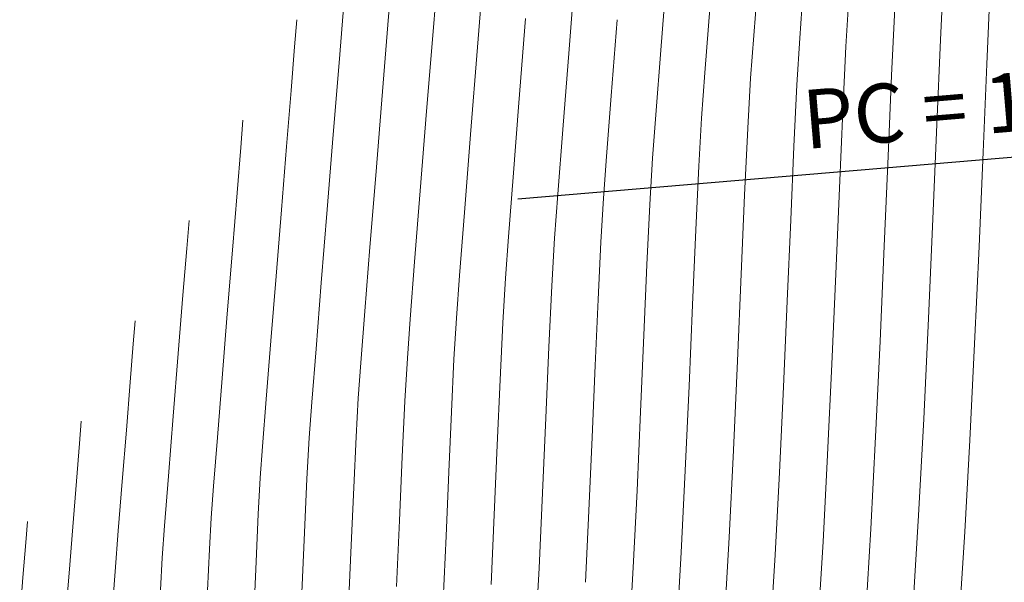
# Model space of a CAD drawing. Units: metres. Extents: x 770278 to 1540839, y 8560881 to 17122292.
# Drawn here: x 770376 to 770393, y 8561081 to 8561091 of the extents above; entities that cross this region are included whole.
import ezdxf
from ezdxf.enums import TextEntityAlignment as Align

# ---------------------------------------------------------------- set-up
doc = ezdxf.new("R2010")
doc.units = ezdxf.units.M
doc.header["$MEASUREMENT"] = 0
doc.layers.add('CONT-MJR', color=86, linetype='Continuous', lineweight=15)
doc.layers.add('CONT-MNR', color=24, linetype='Continuous', lineweight=15)
doc.layers.add('STAPTS', color=7, linetype='Continuous')
doc.styles.add('L80', font='simplex', dxfattribs={"height": 1.016})

msp = doc.modelspace()

# ---------------------------------------------------------------- linework, layer by layer
at = {"layer": 'CONT-MJR'}
for points, elevation in [([(770389.1498695477, 8561090.857899547), (770389.2352078304, 8561091.964966383)], 1785), ([(770393.1789474566, 8561090.360767461), (770393.2373456068, 8561091.698943608)], 1780), ([(770385.0890668964, 8561089.694174564), (770385.2051260481, 8561091.151615918)], 1790), ([(770393.1143906172, 8561088.842298053), (770393.1789474566, 8561090.360767461)], 1780), ([(770389.0445662305, 8561089.252610879), (770389.0951891469, 8561090.117950276)], 1785), ([(770380.9813270135, 8561087.84369674), (770381.0699260016, 8561088.939991886)], 1795), ([(770384.9078584168, 8561087.374441216), (770384.9878698693, 8561088.409714313)], 1790), ([(770380.8889934113, 8561086.697168965), (770380.9813270135, 8561087.84369674)], 1795), ([(770388.8666461445, 8561085.235676913), (770388.9306270285, 8561086.730797881)], 1785), ([(770384.6071891461, 8561081.372482475), (770384.6627735208, 8561082.57332522)], 1790), ([(770388.6426707711, 8561080.781571936), (770388.723000315, 8561082.180387624)], 1785)]:
    msp.add_lwpolyline(points, dxfattribs=dict(at, elevation=elevation))
at = {"layer": 'CONT-MJR', "extrusion": (0.9967737330066639, -0.08026285060948274, 0), "elevation": 80758.21300048823}
msp.add_lwpolyline([(8595303.289080946, 1795.000000000002), (8595303.755450586, 1795.000000000002)], dxfattribs=at)
at = {"layer": 'CONT-MJR', "extrusion": (0.9972807119408784, -0.07369655073811077, 0), "elevation": 137371.3730706605}
msp.add_lwpolyline([(8594585.066861164, 1785.000000000002), (8594585.808828056, 1785.000000000002)], dxfattribs=at)
at = {"layer": 'CONT-MJR', "extrusion": (0.9967402564202178, -0.08067751379014365, 0), "elevation": 77182.45418375835}
msp.add_lwpolyline([(8595335.383777473, 1795.000000000002), (8595336.141711907, 1795.000000000002)], dxfattribs=at)
at = {"layer": 'CONT-MJR', "extrusion": (0.9967386515440606, -0.08069733897798455, 0), "elevation": 77011.49260191387}
msp.add_lwpolyline([(8595335.948138325, 1795), (8595336.917239374, 1795)], dxfattribs=at)
at = {"layer": 'CONT-MJR', "extrusion": (0.9969107852728666, -0.07854225745824016, 0), "elevation": 95597.89322124189}
msp.add_lwpolyline([(8595149.145377973, 1790), (8595150.433818491, 1790)], dxfattribs=at)
at = {"layer": 'CONT-MJR', "extrusion": (0.9988804874010376, -0.0473050936947138, 0), "elevation": 364543.455101171}
msp.add_lwpolyline([(8587947.174027883, 1785.000000000002), (8587948.331266325, 1785.000000000002)], dxfattribs=at)
at = {"layer": 'CONT-MJR', "extrusion": (0.9990679379375367, -0.04316544202528834, 0), "elevation": 400131.8760999513}
msp.add_lwpolyline([(8586362.100973755, 1780.000000000002), (8586363.735490678, 1780.000000000002)], dxfattribs=at)
at = {"layer": 'CONT-MJR', "extrusion": (0.9990621710900306, -0.04329871010635994, 0), "elevation": 398982.425063744}
msp.add_lwpolyline([(8586414.743137352, 1785.000000000002), (8586416.1102896, 1785.000000000002)], dxfattribs=at)
at = {"layer": 'CONT-MJR', "extrusion": (0.9972761586326787, -0.07375814140044776, 0), "elevation": 136836.6084720088}
msp.add_lwpolyline([(8594589.77764928, 1790.000000000002), (8594590.489468053, 1790.000000000002)], dxfattribs=at)
at = {"layer": 'CONT-MJR', "extrusion": (0.9989699283365654, -0.04537711184327847, 0), "elevation": 381122.0719951336}
msp.add_lwpolyline([(8587225.203793155, 1780), (8587226.887275532, 1780)], dxfattribs=at)
at = {"layer": 'CONT-MJR', "extrusion": (0.9968098371612598, -0.07981321030094428, 0), "elevation": 84635.43554390583}
msp.add_lwpolyline([(8595260.888221461, 1795), (8595262.008433484, 1795)], dxfattribs=at)
at = {"layer": 'CONT-MJR', "extrusion": (0.9982806413754777, -0.05861536534873089, 0), "elevation": 267249.0648853197}
msp.add_lwpolyline([(8591522.704399118, 1790.000000000002), (8591523.47612515, 1790.000000000002)], dxfattribs=at)
at = {"layer": 'CONT-MJR', "extrusion": (0.9988849853094502, -0.04721002142913491, 0), "elevation": 365356.7712202619}
msp.add_lwpolyline([(8587909.052713353, 1790), (8587910.041017609, 1790)], dxfattribs=at)
at = {"layer": 'CONT-MJR', "extrusion": (0.9968708332366767, -0.07904771876540127, 0), "elevation": 91235.86429621256}
msp.add_lwpolyline([(8595192.351075249, 1795), (8595193.36086195, 1795)], dxfattribs=at)
at = {"layer": 'CONT-MJR', "extrusion": (0.9987870770467981, -0.04923793988697436, 0), "elevation": 347928.3255581402}
msp.add_lwpolyline([(8588632.486280493, 1780), (8588634.153036008, 1780)], dxfattribs=at)
at = {"layer": 'CONT-MJR', "extrusion": (0.9989997066291182, -0.04471673238213791, 0), "elevation": 386794.4943854006}
msp.add_lwpolyline([(8586969.366406884, 1785), (8586970.911648104, 1785)], dxfattribs=at)
at = {"layer": 'CONT-MJR', "extrusion": (0.999068612423069, -0.0431498281693404, 0), "elevation": 400257.8939865198}
msp.add_lwpolyline([(8586352.056735039, 1790), (8586353.189000202, 1790)], dxfattribs=at)
at = {"layer": 'CONT-MJR', "extrusion": (0.9969824070325768, -0.07762783049608812, 0), "elevation": 103477.6021564885}
msp.add_lwpolyline([(8595052.870266559, 1795), (8595053.689231282, 1795)], dxfattribs=at)
at = {"layer": 'CONT-MJR', "extrusion": (0.998470939487069, -0.05527913711166075, 0), "elevation": 295965.579358934}
msp.add_lwpolyline([(8590578.517107671, 1780), (8590580.101480521, 1780)], dxfattribs=at)
at = {"layer": 'CONT-MJR', "extrusion": (0.9972401120631895, -0.0742439148496176, 0), "elevation": 132646.1184045206}
msp.add_lwpolyline([(8594651.65371251, 1795), (8594652.201462124, 1795)], dxfattribs=at)
at = {"layer": 'CONT-MJR', "extrusion": (0.9990721984317729, -0.04306671940959198, 0), "elevation": 400972.1576475163}
msp.add_lwpolyline([(8586317.527597088, 1790.000000000002), (8586318.731137812, 1790.000000000002)], dxfattribs=at)
at = {"layer": 'CONT-MJR', "extrusion": (0.9987861168455314, -0.04925741362094102, 0), "elevation": 347756.7951048515}
msp.add_lwpolyline([(8588637.382922564, 1785), (8588638.896353455, 1785)], dxfattribs=at)
at = {"layer": 'CONT-MJR', "extrusion": (0.9984080705943592, -0.05640323192911022, 0), "elevation": 286281.462043274}
msp.add_lwpolyline([(8590905.903634096, 1795), (8590906.527595405, 1795)], dxfattribs=at)
at = {"layer": 'CONT-MJR', "extrusion": (0.9967556459763011, -0.08048715558626139, 0), "elevation": 78820.04084265651}
msp.add_lwpolyline([(8595312.33573621, 1800.000000000002), (8595312.69487165, 1800.000000000002)], dxfattribs=at)
at = {"layer": 'CONT-MJR', "extrusion": (0.9989884804463769, -0.04496683150321974, 0), "elevation": 384636.5670797243}
msp.add_lwpolyline([(8587063.640418341, 1795.000000000002), (8587064.459515247, 1795.000000000002)], dxfattribs=at)
at = {"layer": 'CONT-MJR', "extrusion": (0.9979046924306473, -0.06470104191506904, 0), "elevation": 214867.6444403712}
msp.add_lwpolyline([(8592987.960661277, 1780.000000000002), (8592989.39706839, 1780.000000000002)], dxfattribs=at)
at = {"layer": 'CONT-MJR', "extrusion": (0.9967414043537463, -0.08066333024938949, 0), "elevation": 77300.82367568789}
msp.add_lwpolyline([(8595325.522677606, 1800.000000000001), (8595326.132867591, 1800.000000000001)], dxfattribs=at)
at = {"layer": 'CONT-MJR', "extrusion": (0.9990818012569567, -0.04284337051581053, 0), "elevation": 402887.5827649778}
msp.add_lwpolyline([(8586225.773321489, 1795.000000000002), (8586226.694478977, 1795.000000000002)], dxfattribs=at)
at = {"layer": 'CONT-MJR', "extrusion": (0.9967742463685582, -0.0802564749811083, 0), "elevation": 80809.24549911916}
msp.add_lwpolyline([(8595292.552733917, 1800.000000000001), (8595293.254099937, 1800.000000000001)], dxfattribs=at)
at = {"layer": 'CONT-MNR', "extrusion": (0.9967614762270142, -0.08041492093973403, 0), "elevation": 79449.24800904433}
msp.add_lwpolyline([(8595316.034614015, 1792.000000000002), (8595317.470853867, 1792.000000000002)], dxfattribs=at)
at = {"layer": 'CONT-MNR'}
for points, elevation in [([(770382.8214955386, 8561091.038541183), (770382.9190798871, 8561092.245019726)], 1793), ([(770387.5409134598, 8561090.60317821), (770387.6512585452, 8561092.00629777)], 1787), ([(770381.9777849724, 8561090.385753307), (770382.0662964635, 8561091.479008988)], 1794), ([(770389.9431557788, 8561090.808628064), (770390.0000794767, 8561091.578229487)], 1784), ([(770386.6852972542, 8561089.813633462), (770386.7886824333, 8561091.128843438)], 1788), ([(770383.4928670416, 8561089.547618724), (770383.6091061351, 8561090.99430222)], 1792), ([(770385.8457985497, 8561089.230444852), (770385.9551880129, 8561090.618587987)], 1789), ([(770387.4548128251, 8561089.48784834), (770387.5409134598, 8561090.60317821)], 1787), ([(770391.4721173418, 8561088.768716257), (770391.5330284971, 8561090.165764345)], 1782), ([(770387.3992558831, 8561088.736594696), (770387.4548128251, 8561089.48784834)], 1787), ([(770380.2774233037, 8561088.919130666), (770380.3155503805, 8561089.392339796)], 1796), ([(770389.7888094408, 8561087.668526703), (770389.8443649884, 8561088.93785428)], 1784), ([(770382.5129949842, 8561087.196571693), (770382.6122348526, 8561088.439473046)], 1793), ([(770383.2859472863, 8561086.943620991), (770383.3828315611, 8561088.169503806)], 1792), ([(770387.3024363498, 8561086.896247592), (770387.3522157166, 8561087.938701179)], 1787), ([(770381.6718126213, 8561086.583500234), (770381.7730046702, 8561087.847316451)], 1794), ([(770384.0619415762, 8561086.70907936), (770384.1462737662, 8561087.796261827)], 1791), ([(770389.7288796386, 8561086.263185877), (770389.7888094408, 8561087.668526703)], 1784), ([(770388.0900130223, 8561086.204170013), (770388.146102133, 8561087.49606587)], 1786), ([(770384.0073893555, 8561085.97388354), (770384.0619415762, 8561086.70907936)], 1791), ([(770379.1985678194, 8561085.36013669), (770379.2801122295, 8561086.368510641)], 1797), ([(770389.6643749666, 8561084.786792219), (770389.7288796386, 8561086.263185877)], 1784), ([(770385.5524637331, 8561084.252202565), (770385.6051029587, 8561085.471869396)], 1789), ([(770383.1165486092, 8561084.54014261), (770383.1594227236, 8561085.28320575)], 1792), ([(770381.4634894597, 8561083.901850171), (770381.509516635, 8561084.520084616)], 1794), ([(770382.2726316715, 8561083.919651194), (770382.3114560916, 8561084.59252796)], 1793), ([(770387.1321074982, 8561082.993610255), (770387.1928377955, 8561084.354493748)], 1787), ([(770379.8087935139, 8561083.071940392), (770379.8742868622, 8561083.909340825)], 1796), ([(770382.232342105, 8561083.046553293), (770382.2726316715, 8561083.919651194)], 1793), ([(770386.2994731348, 8561082.645647831), (770386.356032567, 8561083.915311228)], 1788), ([(770391.173652802, 8561082.334462622), (770391.2566874136, 8561083.92248994)], 1782), ([(770383.0250167476, 8561082.477877337), (770383.0720565219, 8561083.575973686)], 1792), ([(770390.3472315839, 8561082.107374609), (770390.4258722354, 8561083.613129219)], 1783), ([(770383.8301069974, 8561082.207684066), (770383.877821605, 8561083.314579098)], 1791), ([(770389.520838555, 8561081.880688023), (770389.5950948105, 8561083.304306129)], 1784), ([(770381.3819705381, 8561082.270652492), (770381.4236573759, 8561083.19677224)], 1794), ([(770382.9744995721, 8561081.33303193), (770383.0250167476, 8561082.477877337)], 1792), ([(770377.3106779817, 8561081.568652065), (770377.374799124, 8561082.368209213)], 1799), ([(770378.1059543891, 8561081.595873201), (770378.1612780218, 8561082.29982719)], 1798), ([(770378.9195895641, 8561081.829816803), (770378.9614055332, 8561082.38612243)], 1797), ([(770383.7789386371, 8561081.10224473), (770383.8301069974, 8561082.207684066)], 1791), ([(770389.4414055853, 8561080.580898305), (770389.520838555, 8561081.880688023)], 1784), ([(770386.9965070892, 8561080.437872032), (770387.0668157812, 8561081.66500022)], 1787)]:
    msp.add_lwpolyline(points, dxfattribs=dict(at, elevation=elevation))
at = {"layer": 'CONT-MNR', "extrusion": (0.9967877322242206, -0.08008880625465602, 0), "elevation": 82262.16174278618}
msp.add_lwpolyline([(8595289.305670897, 1791.000000000002), (8595290.898766033, 1791.000000000002)], dxfattribs=at)
at = {"layer": 'CONT-MNR', "extrusion": (0.9968441917792373, -0.07938297875488916, 0), "elevation": 88349.89016341942}
msp.add_lwpolyline([(8595228.99034891, 1789), (8595230.572664797, 1789)], dxfattribs=at)
at = {"layer": 'CONT-MNR', "extrusion": (0.9988696316950385, -0.04753376565577476, 0), "elevation": 362580.6673722498}
msp.add_lwpolyline([(8588033.245605482, 1781), (8588034.4599789, 1781)], dxfattribs=at)
at = {"layer": 'CONT-MNR', "extrusion": (0.998270667580202, -0.05878498319280049, 0), "elevation": 265794.9094526871}
msp.add_lwpolyline([(8591573.10349525, 1783), (8591573.935935266, 1783)], dxfattribs=at)
at = {"layer": 'CONT-MNR', "extrusion": (0.9970287641338237, -0.07703014662961671, 0), "elevation": 108637.2656097104}
msp.add_lwpolyline([(8594996.318503734, 1786), (8594997.501385987, 1786)], dxfattribs=at)
at = {"layer": 'CONT-MNR', "extrusion": (0.9988620754613201, -0.04769228664159542, 0), "elevation": 361216.9194484962}
msp.add_lwpolyline([(8588090.025006326, 1782), (8588091.19133019, 1782)], dxfattribs=at)
at = {"layer": 'CONT-MNR', "extrusion": (0.9967613091767047, -0.08041699153998344, 0), "elevation": 79430.60410174238}
msp.add_lwpolyline([(8595314.882729681, 1793), (8595316.180396019, 1793)], dxfattribs=at)
at = {"layer": 'CONT-MNR', "extrusion": (0.9982591918148633, -0.05897953846153668, 0), "elevation": 264119.6574167992}
msp.add_lwpolyline([(8591624.031138288, 1784), (8591624.834957443, 1784)], dxfattribs=at)
at = {"layer": 'CONT-MNR', "extrusion": (0.9968275824416141, -0.07959127391622427, 0), "elevation": 86552.28118139191}
msp.add_lwpolyline([(8595245.657465454, 1791.000000000002), (8595247.17585582, 1791.000000000002)], dxfattribs=at)
at = {"layer": 'CONT-MNR', "extrusion": (0.998854038024717, -0.04786032513175649, 0), "elevation": 359771.3208232384}
msp.add_lwpolyline([(8588150.017264485, 1783.000000000002), (8588151.13533216, 1783.000000000002)], dxfattribs=at)
at = {"layer": 'CONT-MNR', "extrusion": (0.9990541658124572, -0.0434830285602923, 0), "elevation": 397401.5590522434}
msp.add_lwpolyline([(8586490.939817784, 1781), (8586492.401955524, 1781)], dxfattribs=at)
at = {"layer": 'CONT-MNR', "extrusion": (0.9967502384586174, -0.08055409445018567, 0), "elevation": 78247.53653084429}
msp.add_lwpolyline([(8595325.0612295, 1794.000000000002), (8595326.306066599, 1794.000000000002)], dxfattribs=at)
at = {"layer": 'CONT-MNR', "extrusion": (0.9972710516833727, -0.07382715946275974, 0), "elevation": 136244.9831899154}
msp.add_lwpolyline([(8594602.232667366, 1786), (8594603.02021725, 1786)], dxfattribs=at)
at = {"layer": 'CONT-MNR', "extrusion": (0.998845463852659, -0.04803893567687274, 0), "elevation": 358234.8006325562}
msp.add_lwpolyline([(8588213.559394494, 1784.000000000002), (8588214.628983295, 1784.000000000002)], dxfattribs=at)
at = {"layer": 'CONT-MNR', "extrusion": (0.9970387007255854, -0.07690142557480202, 0), "elevation": 109745.3286227355}
msp.add_lwpolyline([(8594980.64474728, 1788.000000000002), (8594981.698923359, 1788.000000000002)], dxfattribs=at)
at = {"layer": 'CONT-MNR', "extrusion": (0.996787428505335, -0.08009258625941555, 0), "elevation": 82227.9887018213}
msp.add_lwpolyline([(8595287.266612263, 1793.000000000002), (8595288.576424666, 1793.000000000002)], dxfattribs=at)
at = {"layer": 'CONT-MNR', "extrusion": (0.9968275548060267, -0.07959162003275076, 0), "elevation": 86548.50711715547}
msp.add_lwpolyline([(8595244.647971157, 1792), (8595246.030471984, 1792)], dxfattribs=at)
at = {"layer": 'CONT-MNR', "extrusion": (0.9982802946782763, -0.05862126966429582, 0), "elevation": 267201.4745176809}
msp.add_lwpolyline([(8591527.180113798, 1786.000000000002), (8591528.01341129, 1786.000000000002)], dxfattribs=at)
at = {"layer": 'CONT-MNR', "extrusion": (0.9990473546907009, -0.04363923791168733, 0), "elevation": 396057.355878463}
msp.add_lwpolyline([(8586551.797750432, 1783), (8586553.132263346, 1783)], dxfattribs=at)
at = {"layer": 'CONT-MNR', "extrusion": (0.999093258512943, -0.04257535430257466, 0), "elevation": 405202.356161823}
msp.add_lwpolyline([(8586124.718792707, 1781), (8586126.35064678, 1781)], dxfattribs=at)
at = {"layer": 'CONT-MNR', "extrusion": (0.9967728871165181, -0.08027335491557062, 0), "elevation": 80668.4208287953}
msp.add_lwpolyline([(8595301.379912646, 1794.000000000002), (8595302.681759037, 1794.000000000002)], dxfattribs=at)
at = {"layer": 'CONT-MNR', "extrusion": (0.9968913004743544, -0.07878918097397992, 0), "elevation": 93468.15772987611}
msp.add_lwpolyline([(8595171.882610826, 1791), (8595173.233451843, 1791)], dxfattribs=at)
at = {"layer": 'CONT-MNR', "extrusion": (0.9970239846744485, -0.07709198391457553, 0), "elevation": 108101.8124701651}
msp.add_lwpolyline([(8595000.75201588, 1789.000000000002), (8595001.870923951, 1789.000000000002)], dxfattribs=at)
at = {"layer": 'CONT-MNR', "extrusion": (0.9967387497379676, -0.08069612612011379, 0), "elevation": 77021.16339801543}
msp.add_lwpolyline([(8595334.985603103, 1796.000000000002), (8595335.769677266, 1796.000000000002)], dxfattribs=at)
at = {"layer": 'CONT-MNR', "extrusion": (0.9972826737463714, -0.0736699982712679, 0), "elevation": 137597.8181451196}
msp.add_lwpolyline([(8594579.152511802, 1788), (8594579.871126719, 1788)], dxfattribs=at)
at = {"layer": 'CONT-MNR', "extrusion": (0.9990928600330804, -0.04258470418964513, 0), "elevation": 405121.186465735}
msp.add_lwpolyline([(8586127.99909507, 1782), (8586129.55588415, 1782)], dxfattribs=at)
at = {"layer": 'CONT-MNR', "extrusion": (0.9982666450358263, -0.05885325317190108, 0), "elevation": 265204.1215911277}
msp.add_lwpolyline([(8591588.336304286, 1787.000000000002), (8591589.135583235, 1787.000000000002)], dxfattribs=at)
at = {"layer": 'CONT-MNR', "extrusion": (0.9988715110848444, -0.04749425589563292, 0), "elevation": 362916.2913358339}
msp.add_lwpolyline([(8588015.415474819, 1786.000000000002), (8588016.516058967, 1786.000000000002)], dxfattribs=at)
at = {"layer": 'CONT-MNR', "extrusion": (0.9967412448762315, -0.0806653008584251, 0), "elevation": 77286.98338534741}
msp.add_lwpolyline([(8595331.605509428, 1796), (8595332.599529997, 1796)], dxfattribs=at)
at = {"layer": 'CONT-MNR', "extrusion": (0.9972727447146156, -0.07380428611792995, 0), "elevation": 136439.724194788}
msp.add_lwpolyline([(8594596.851370089, 1789), (8594597.613075003, 1789)], dxfattribs=at)
at = {"layer": 'CONT-MNR', "extrusion": (0.9990924316103075, -0.04259475436017102, 0), "elevation": 405033.9985420476}
msp.add_lwpolyline([(8586131.563183295, 1783.000000000002), (8586133.044894056, 1783.000000000002)], dxfattribs=at)
at = {"layer": 'CONT-MNR', "extrusion": (0.9982521832048528, -0.05909804334108959, 0), "elevation": 263096.504351671}
msp.add_lwpolyline([(8591652.405528441, 1788.000000000002), (8591653.170243004, 1788.000000000002)], dxfattribs=at)
at = {"layer": 'CONT-MNR', "extrusion": (0.9967655365714647, -0.0803645761725903, 0), "elevation": 79879.43920035916}
msp.add_lwpolyline([(8595307.86261911, 1797), (8595308.346197465, 1797)], dxfattribs=at)
at = {"layer": 'CONT-MNR', "extrusion": (0.9990421057354463, -0.04375923865522965, 0), "elevation": 395027.6107015513}
msp.add_lwpolyline([(8586597.12719203, 1781), (8586598.850702507, 1781)], dxfattribs=at)
at = {"layer": 'CONT-MNR', "extrusion": (0.9982880330020711, -0.05848934231854446, 0), "elevation": 268334.4594833117}
msp.add_lwpolyline([(8591489.585380454, 1789.000000000002), (8591490.409339508, 1789.000000000002)], dxfattribs=at)
at = {"layer": 'CONT-MNR', "extrusion": (0.9988512893066511, -0.04791765697987189, 0), "elevation": 359274.3110991087}
msp.add_lwpolyline([(8588167.199989721, 1788), (8588168.186371814, 1788)], dxfattribs=at)
at = {"layer": 'CONT-MNR', "extrusion": (0.9990435917612346, -0.04372529886475406, 0), "elevation": 395318.5001238474}
msp.add_lwpolyline([(8586583.271905193, 1782.000000000001), (8586584.913458174, 1782.000000000001)], dxfattribs=at)
at = {"layer": 'CONT-MNR', "extrusion": (0.9967379091661849, -0.08070650798431449, 0), "elevation": 76930.8475694044}
msp.add_lwpolyline([(8595333.948661752, 1797), (8595334.759199383, 1797)], dxfattribs=at)
at = {"layer": 'CONT-MNR', "extrusion": (0.9967588553528645, -0.08044740067676154, 0), "elevation": 79166.0125912273}
msp.add_lwpolyline([(8595313.399781592, 1796), (8595314.504363438, 1796)], dxfattribs=at)
at = {"layer": 'CONT-MNR', "extrusion": (0.9968917454153464, -0.07878355109249958, 0), "elevation": 93515.11745858053}
msp.add_lwpolyline([(8595169.519316161, 1793.000000000002), (8595170.628116641, 1793.000000000002)], dxfattribs=at)
at = {"layer": 'CONT-MNR', "extrusion": (0.9970055648723919, -0.07732983650236643, 0), "elevation": 106048.9695413687}
msp.add_lwpolyline([(8595023.944732415, 1792), (8595024.937692964, 1792)], dxfattribs=at)
at = {"layer": 'CONT-MNR', "extrusion": (0.9990552301167192, -0.04345856850414314, 0), "elevation": 397606.8823640477}
msp.add_lwpolyline([(8586477.349580616, 1787), (8586478.568537517, 1787)], dxfattribs=at)
at = {"layer": 'CONT-MNR', "extrusion": (0.9990451931812426, -0.04368869397743253, 0), "elevation": 395632.2945524675}
msp.add_lwpolyline([(8586568.352008257, 1783.000000000002), (8586569.911657067, 1783.000000000002)], dxfattribs=at)
at = {"layer": 'CONT-MNR', "extrusion": (0.9968708332559927, -0.07904771852180696, 0), "elevation": 91236.65661164769}
msp.add_lwpolyline([(8595193.286737345, 1794), (8595194.429618381, 1794)], dxfattribs=at)
at = {"layer": 'CONT-MNR', "extrusion": (0.9988898848583222, -0.04710624085753116, 0), "elevation": 366249.8341380127}
msp.add_lwpolyline([(8587871.65112503, 1789.000000000001), (8587872.713125229, 1789.000000000001)], dxfattribs=at)
at = {"layer": 'CONT-MNR', "extrusion": (0.999051261746251, -0.04354970038041746, 0), "elevation": 396822.8205494623}
msp.add_lwpolyline([(8586513.0220123, 1788.000000000002), (8586514.166685237, 1788.000000000002)], dxfattribs=at)
at = {"layer": 'CONT-MNR', "extrusion": (0.9990861139741064, -0.04274268199492252, 0), "elevation": 403760.2579470873}
msp.add_lwpolyline([(8586189.389450742, 1786.000000000002), (8586190.800265655, 1786.000000000002)], dxfattribs=at)
at = {"layer": 'CONT-MNR', "extrusion": (0.9967916683863379, -0.08003980157135017, 0), "elevation": 82680.782111065}
msp.add_lwpolyline([(8595279.193009246, 1796.000000000002), (8595280.30876737, 1796.000000000002)], dxfattribs=at)
at = {"layer": 'CONT-MNR', "extrusion": (0.9970062252706597, -0.07732132158435145, 0), "elevation": 106121.5834315787}
msp.add_lwpolyline([(8595022.219653903, 1793.000000000002), (8595023.115297878, 1793.000000000002)], dxfattribs=at)
at = {"layer": 'CONT-MNR', "extrusion": (0.9967655365662506, -0.08036457623726315, 0), "elevation": 79878.6498404087}
msp.add_lwpolyline([(8595306.146033201, 1798.000000000002), (8595306.543057354, 1798.000000000002)], dxfattribs=at)
at = {"layer": 'CONT-MNR', "extrusion": (0.9972592278187229, -0.07398670509223096, 0), "elevation": 134865.222572471}
msp.add_lwpolyline([(8594619.410444228, 1792.000000000002), (8594620.082714818, 1792.000000000002)], dxfattribs=at)
at = {"layer": 'CONT-MNR', "extrusion": (0.9982806413744769, -0.05861536536577237, 0), "elevation": 267248.2587143129}
msp.add_lwpolyline([(8591522.026520897, 1791), (8591522.736935573, 1791)], dxfattribs=at)
at = {"layer": 'CONT-MNR', "extrusion": (0.9989013313277231, -0.0468628880000197, 0), "elevation": 368348.5503463454}
msp.add_lwpolyline([(8587781.235417128, 1781), (8587782.972535852, 1781)], dxfattribs=at)
at = {"layer": 'CONT-MNR', "extrusion": (0.9990866438079811, -0.04273029562856767, 0), "elevation": 403865.8895563417}
msp.add_lwpolyline([(8586183.907586597, 1787.000000000001), (8586185.232745513, 1787.000000000001)], dxfattribs=at)
at = {"layer": 'CONT-MNR', "extrusion": (0.9967379091678864, -0.08070650796330052, 0), "elevation": 76930.05953726999}
msp.add_lwpolyline([(8595332.37687419, 1798), (8595333.042336173, 1798)], dxfattribs=at)
at = {"layer": 'CONT-MNR', "extrusion": (0.9989039450084133, -0.0468071431154372, 0), "elevation": 368826.9851217914}
msp.add_lwpolyline([(8587760.317529952, 1782.000000000002), (8587761.97020785, 1782.000000000002)], dxfattribs=at)
at = {"layer": 'CONT-MNR', "extrusion": (0.9967732815790317, -0.08026845663253161, 0), "elevation": 80708.29285913671}
msp.add_lwpolyline([(8595297.21062984, 1797.000000000002), (8595298.297592496, 1797.000000000002)], dxfattribs=at)
at = {"layer": 'CONT-MNR', "extrusion": (0.9969824070168738, -0.07762783069776585, 0), "elevation": 103478.3919647948}
msp.add_lwpolyline([(8595053.696902305, 1794.000000000001), (8595054.623810183, 1794.000000000001)], dxfattribs=at)
at = {"layer": 'CONT-MNR', "extrusion": (0.99726015580392, -0.07397419581138737, 0), "elevation": 134972.235945771}
msp.add_lwpolyline([(8594616.966552256, 1793.000000000002), (8594617.57394348, 1793.000000000002)], dxfattribs=at)
at = {"layer": 'CONT-MNR', "extrusion": (0.9988849853103892, -0.04721002140926922, 0), "elevation": 365355.9576770805}
msp.add_lwpolyline([(8587908.462591104, 1791), (8587909.372377506, 1791)], dxfattribs=at)
at = {"layer": 'CONT-MNR', "extrusion": (0.998906766931266, -0.04674688202357013, 0), "elevation": 369344.2439259648}
msp.add_lwpolyline([(8587737.703769486, 1783.000000000002), (8587739.27210656, 1783.000000000002)], dxfattribs=at)
at = {"layer": 'CONT-MNR', "extrusion": (0.9990872276120092, -0.04271664339048063, 0), "elevation": 403982.3999923664}
msp.add_lwpolyline([(8586177.913545595, 1788.000000000002), (8586179.153068729, 1788.000000000002)], dxfattribs=at)
at = {"layer": 'CONT-MNR', "extrusion": (0.9967461954552866, -0.08060410563619973, 0), "elevation": 77813.1181265621}
msp.add_lwpolyline([(8595323.59735548, 1798), (8595324.42794625, 1798)], dxfattribs=at)
at = {"layer": 'CONT-MNR', "extrusion": (0.996848377787762, -0.07933039582598578, 0), "elevation": 88797.75273571303}
msp.add_lwpolyline([(8595217.147494864, 1796.000000000002), (8595218.175044619, 1796.000000000002)], dxfattribs=at)
at = {"layer": 'CONT-MNR', "extrusion": (0.9990025910535582, -0.04465224594886042, 0), "elevation": 387347.9739584316}
msp.add_lwpolyline([(8586943.994176466, 1786.000000000002), (8586945.447857715, 1786.000000000002)], dxfattribs=at)
at = {"layer": 'CONT-MNR', "extrusion": (0.998909825976798, -0.04668146920356432, 0), "elevation": 369905.7897513779}
msp.add_lwpolyline([(8587713.15183547, 1784.000000000002), (8587714.635939494, 1784.000000000002)], dxfattribs=at)
at = {"layer": 'CONT-MNR', "extrusion": (0.998936992352662, -0.04609647827565372, 0), "elevation": 374928.3458836192}
msp.add_lwpolyline([(8587495.025207913, 1792), (8587495.990402848, 1792)], dxfattribs=at)
at = {"layer": 'CONT-MNR', "extrusion": (0.9990686124238642, -0.04314982815092995, 0), "elevation": 400257.0780390651}
msp.add_lwpolyline([(8586351.559879884, 1791.000000000002), (8586352.602189926, 1791.000000000002)], dxfattribs=at)
at = {"layer": 'CONT-MNR', "extrusion": (0.9967607767986199, -0.0804235900455335, 0), "elevation": 79368.97203914297}
msp.add_lwpolyline([(8595309.069246804, 1799.000000000002), (8595309.454052022, 1799.000000000002)], dxfattribs=at)
at = {"layer": 'CONT-MNR', "extrusion": (0.9968246396989581, -0.07962812122009749, 0), "elevation": 86229.8235131168}
msp.add_lwpolyline([(8595242.554368064, 1797), (8595243.590796847, 1797)], dxfattribs=at)
at = {"layer": 'CONT-MNR', "extrusion": (0.9990711824273787, -0.04309028246785464, 0), "elevation": 400770.4661664007}
msp.add_lwpolyline([(8586327.397480309, 1789), (8586328.697773244, 1789)], dxfattribs=at)
at = {"layer": 'CONT-MNR', "extrusion": (0.9986328413674922, -0.05227282412773632, 0), "elevation": 321826.7889243873}
msp.add_lwpolyline([(8589648.769525655, 1781.000000000002), (8589650.442238927, 1781.000000000002)], dxfattribs=at)
at = {"layer": 'CONT-MNR', "extrusion": (0.996773281583956, -0.08026845657138137, 0), "elevation": 80707.50454338221}
msp.add_lwpolyline([(8595296.014812551, 1798), (8595296.907223098, 1798)], dxfattribs=at)
at = {"layer": 'CONT-MNR', "extrusion": (0.9967383491926741, -0.08070107340465289, 0), "elevation": 76976.13602386857}
msp.add_lwpolyline([(8595330.179368647, 1799.000000000002), (8595330.831566745, 1799.000000000002)], dxfattribs=at)
at = {"layer": 'CONT-MNR', "extrusion": (0.9984080706018926, -0.05640323179576005, 0), "elevation": 286282.2708509687}
msp.add_lwpolyline([(8590906.55876135, 1794), (8590907.264963508, 1794)], dxfattribs=at)
at = {"layer": 'CONT-MNR', "extrusion": (0.9987901867869013, -0.04917481853740713, 0), "elevation": 348466.2194150656}
msp.add_lwpolyline([(8588608.297306348, 1786.000000000002), (8588609.719039487, 1786.000000000002)], dxfattribs=at)
at = {"layer": 'CONT-MNR', "extrusion": (0.9967555277908324, -0.08048861918569115, 0), "elevation": 78808.20826389047}
msp.add_lwpolyline([(8595312.78553464, 1799.000000000002), (8595313.576838994, 1799.000000000002)], dxfattribs=at)
at = {"layer": 'CONT-MNR', "extrusion": (0.9968246397086425, -0.07962812109886411, 0), "elevation": 86229.03494738904}
msp.add_lwpolyline([(8595241.544559442, 1798.000000000001), (8595242.395481016, 1798.000000000001)], dxfattribs=at)
at = {"layer": 'CONT-MNR', "extrusion": (0.9969260504617347, -0.07834826041953236, 0), "elevation": 97264.94309183967}
msp.add_lwpolyline([(8595123.902364487, 1797), (8595124.762429463, 1797)], dxfattribs=at)
at = {"layer": 'CONT-MNR', "extrusion": (0.9972156210201474, -0.07457214757134284, 0), "elevation": 129816.4292361424}
msp.add_lwpolyline([(8594694.09599192, 1796.000000000001), (8594694.64897744, 1796.000000000001)], dxfattribs=at)
at = {"layer": 'CONT-MNR', "extrusion": (0.9990837323505499, -0.04279831483241781, 0), "elevation": 403276.4284920364}
msp.add_lwpolyline([(8586208.869147465, 1793), (8586209.864434559, 1793)], dxfattribs=at)
at = {"layer": 'CONT-MNR', "extrusion": (0.9987946716428204, -0.04908364185663642, 0), "elevation": 349249.4310878563}
msp.add_lwpolyline([(8588576.153379837, 1787), (8588577.483593214, 1787)], dxfattribs=at)
at = {"layer": 'CONT-MNR', "extrusion": (0.9989280308186168, -0.04629027160042058, 0), "elevation": 373264.8118302485}
msp.add_lwpolyline([(8587565.78942888, 1789.000000000002), (8587567.0898993, 1789.000000000002)], dxfattribs=at)
at = {"layer": 'CONT-MNR', "extrusion": (0.9987996458483255, -0.0489823177612075, 0), "elevation": 350119.8925510881}
msp.add_lwpolyline([(8588540.382181933, 1788.000000000002), (8588541.621070975, 1788.000000000002)], dxfattribs=at)
at = {"layer": 'CONT-MNR', "extrusion": (0.998408070607579, -0.05640323169510621, 0), "elevation": 286280.6563965167}
msp.add_lwpolyline([(8590905.248401506, 1796.000000000002), (8590905.790121965, 1796.000000000002)], dxfattribs=at)
at = {"layer": 'CONT-MNR', "extrusion": (0.9981313627970804, -0.06110468558828526, 0), "elevation": 245830.1587062936}
msp.add_lwpolyline([(8592158.035128677, 1781), (8592159.565496525, 1781)], dxfattribs=at)
at = {"layer": 'CONT-MNR', "extrusion": (0.998133356568978, -0.06107210905434256, 0), "elevation": 246109.7740756788}
msp.add_lwpolyline([(8592149.80595243, 1782), (8592151.260132385, 1782)], dxfattribs=at)
at = {"layer": 'CONT-MNR', "extrusion": (0.9990818012588282, -0.04284337047216663, 0), "elevation": 402888.3993911283}
msp.add_lwpolyline([(8586226.188071037, 1794), (8586227.230641132, 1794)], dxfattribs=at)
at = {"layer": 'CONT-MNR', "extrusion": (0.9981355162313796, -0.06103680232054481, 0), "elevation": 246412.8906958916}
msp.add_lwpolyline([(8592140.893951785, 1783), (8592142.272077212, 1783)], dxfattribs=at)
at = {"layer": 'CONT-MNR', "extrusion": (0.9989884804428147, -0.04496683158235544, 0), "elevation": 384635.751289922}
msp.add_lwpolyline([(8587063.102535317, 1796), (8587063.813671643, 1796)], dxfattribs=at)
at = {"layer": 'CONT-MNR', "extrusion": (0.9990278779450982, -0.0440828661558474, 0), "elevation": 392236.2499727429}
msp.add_lwpolyline([(8586719.252743509, 1793.000000000001), (8586720.290460797, 1793.000000000001)], dxfattribs=at)
at = {"layer": 'CONT-MNR', "extrusion": (0.9984883712916751, -0.05496337321615185, 0), "elevation": 298668.456952187}
msp.add_lwpolyline([(8590482.724946508, 1797), (8590483.27682379, 1797)], dxfattribs=at)
at = {"layer": 'CONT-MNR', "extrusion": (0.9983587136431746, -0.05727022693115345, 0), "elevation": 278828.3632740229}
msp.add_lwpolyline([(8591149.709977066, 1786.000000000002), (8591151.0250063, 1786.000000000002)], dxfattribs=at)
at = {"layer": 'CONT-MNR', "extrusion": (0.9971868569312136, -0.0749558027349955, 0), "elevation": 126508.1788268065}
msp.add_lwpolyline([(8594741.89983906, 1798.000000000002), (8594742.35786173, 1798.000000000002)], dxfattribs=at)
at = {"layer": 'CONT-MNR', "extrusion": (0.9985764836710991, -0.05333860008533405, 0), "elevation": 312652.6693438033}
msp.add_lwpolyline([(8589984.873829352, 1789), (8589986.095208308, 1789)], dxfattribs=at)
at = {"layer": 'CONT-MNR', "extrusion": (0.9968936232178272, -0.07875978661495384, 0), "elevation": 93715.27094632795}
msp.add_lwpolyline([(8595161.691580787, 1799.000000000002), (8595162.376238916, 1799.000000000002)], dxfattribs=at)
at = {"layer": 'STAPTS'}
msp.add_line((770402.2670103393, 8561089.475900631), (770385.0717968157, 8561088.028776629), dxfattribs=at)

# ---------------------------------------------------------------- texts
at = {"layer": 'STAPTS', "style": 'L80'}
msp.add_text('PC = 101+314.505', height=1.016, rotation=4.810593052621218, dxfattribs=at).set_placement((770401.259882484, 8561089.51859118), align=Align.BOTTOM_RIGHT)

doc.saveas('drawing.dxf')
